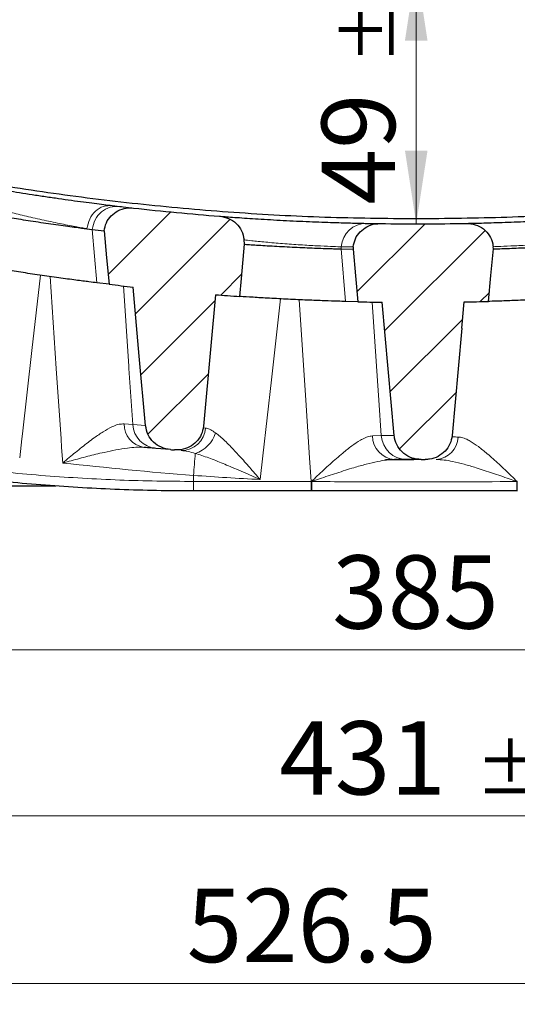
# Model space of a CAD drawing. Units: millimetres. Extents: x 0 to 420, y 0 to 297.
# Drawn here: x 276 to 300, y 90 to 137 of the extents above; entities that cross this region are included whole.
import ezdxf

# ---------------------------------------------------------------- set-up
doc = ezdxf.new("R2010")
doc.units = ezdxf.units.MM
doc.styles.add('SLDTEXTSTYLE0', font='TXT', dxfattribs={"width": 0.605})
doc.dimstyles.new('SLDDIMSTYLE0', dxfattribs={"dimtxt": 3.5, "dimasz": 3.5, "dimexe": 0, "dimexo": 0.0625, "dimgap": 0.875, "dimtad": 1, "dimlfac": 4, "dimrnd": 1e-09, "dimzin": 12, "dimdsep": 46, "dimtxsty": 'SLDTEXTSTYLE0', "dimsah": 1, "dimcen": 0.09, "dimadec": 0, "dimazin": 3, "dimtfac": 1, "dimtdec": 3, "dimtofl": 0, "dimtmove": 0, "dimatfit": 3, "dimfxl": 1, "dimfrac": 2, "dimtolj": 1, "dimtzin": 12, "dimarcsym": 0})
doc.dimstyles.new('SLDDIMSTYLE1', dxfattribs={"dimtxt": 3.5, "dimasz": 3.5, "dimexe": 0, "dimexo": 0.0625, "dimgap": 0.875, "dimtad": 1, "dimdec": 1, "dimlfac": 4, "dimrnd": 1e-09, "dimzin": 12, "dimdsep": 46, "dimtxsty": 'SLDTEXTSTYLE0', "dimsah": 1, "dimcen": 0.09, "dimadec": 0, "dimazin": 3, "dimtfac": 1, "dimtdec": 3, "dimtofl": 0, "dimtmove": 0, "dimatfit": 3, "dimfxl": 1, "dimfrac": 2, "dimtolj": 1, "dimtzin": 12, "dimarcsym": 0})
doc.dimstyles.new('SLDDIMSTYLE2', dxfattribs={"dimtxt": 3.5, "dimasz": 3.5, "dimexe": 0, "dimexo": 0.0625, "dimgap": 0.875, "dimtad": 1, "dimlfac": 4, "dimrnd": 1e-09, "dimzin": 12, "dimdsep": 46, "dimtxsty": 'SLDTEXTSTYLE0', "dimsah": 1, "dimcen": 0.09, "dimadec": 0, "dimazin": 3, "dimtol": 1, "dimtp": 1, "dimtm": 1, "dimtfac": 1, "dimtdec": 0, "dimtofl": 0, "dimtmove": 0, "dimatfit": 3, "dimfxl": 1, "dimfrac": 2, "dimtolj": 1, "dimarcsym": 0})
pattern_1 = [(45, (0, 0), (-1.5875, 1.5875), [])]

# ---------------------------------------------------------------- blocks, each defined once
blk = doc.blocks.new('_D_10')
at = {"color": 7, "linetype": 'Continuous', "lineweight": 18}
for p, q in [((241.351, 122.769), (241.351, 98.118)), ((349.101, 122.769), (349.101, 98.118)), ((241.351, 99.118), (349.101, 99.118))]:
    blk.add_line(p, q, dxfattribs=at)
for points in [[(241.351, 99.118), (244.851, 98.58), (244.851, 99.657)], [(349.101, 99.118), (345.601, 99.657), (345.601, 98.58)]]:
    blk.add_solid(points, dxfattribs=at)
at = {"color": 7, "linetype": 'Continuous', "lineweight": 18, "attachment_point": 1, "style": 'SLDTEXTSTYLE0'}
for s, insert, char_height in [('431', (288.688, 103.63), 3.5), ('±1', (298.045, 102.58), 2.45)]:
    blk.add_mtext(s, dxfattribs=dict(at, insert=insert, char_height=char_height))
blk = doc.blocks.new('_D_12')
at = {"color": 7, "linetype": 'Continuous', "lineweight": 18}
for p, q in [((247.101, 114.769), (247.101, 106.036)), ((343.351, 114.769), (343.351, 106.036)), ((247.101, 107.036), (343.351, 107.036))]:
    blk.add_line(p, q, dxfattribs=at)
for points in [[(247.101, 107.036), (250.601, 106.497), (250.601, 107.574)], [(343.351, 107.036), (339.851, 107.574), (339.851, 106.497)]]:
    blk.add_solid(points, dxfattribs=at)
at = {"color": 7, "linetype": 'Continuous', "lineweight": 18, "insert": (291.216, 111.548), "char_height": 3.5, "attachment_point": 1, "style": 'SLDTEXTSTYLE0'}
blk.add_mtext('385', dxfattribs=at)
blk = doc.blocks.new('_D_13')
at = {"color": 7, "linetype": 'Continuous', "lineweight": 18}
for p, q in [((224.476, 114.769), (224.476, 90.118)), ((356.099, 114.769), (356.099, 90.118)), ((224.476, 91.118), (356.099, 91.118))]:
    blk.add_line(p, q, dxfattribs=at)
for points in [[(224.476, 91.118), (227.976, 90.58), (227.976, 91.657)], [(356.099, 91.118), (352.599, 91.657), (352.599, 90.58)]]:
    blk.add_solid(points, dxfattribs=at)
at = {"color": 7, "linetype": 'Continuous', "lineweight": 18, "insert": (284.272, 95.63), "char_height": 3.5, "attachment_point": 1, "style": 'SLDTEXTSTYLE0'}
blk.add_mtext('526.5', dxfattribs=at)
blk = doc.blocks.new('_D_19')
at = {"color": 7, "linetype": 'Continuous', "lineweight": 18}
for p, q in [((242.326, 139.619), (296.226, 139.619)), ((295.226, 139.619), (295.226, 127.369)), ((295.326, 127.369), (296.226, 127.369))]:
    blk.add_line(p, q, dxfattribs=at)
for points in [[(295.226, 139.619), (294.688, 136.119), (295.765, 136.119)], [(295.226, 127.369), (295.765, 130.869), (294.688, 130.869)]]:
    blk.add_solid(points, dxfattribs=at)
at = {"color": 7, "linetype": 'Continuous', "lineweight": 18, "attachment_point": 1, "rotation": 90, "style": 'SLDTEXTSTYLE0'}
for s, insert, char_height in [('±1', (291.765, 134.976), 2.45), ('49', (290.714, 128.292), 3.5)]:
    blk.add_mtext(s, dxfattribs=dict(at, insert=insert, char_height=char_height))

msp = doc.modelspace()

# ---------------------------------------------------------------- hatches: boundary and pattern name
at = {"linetype": 'Continuous', "lineweight": 18}
h = msp.add_hatch(dxfattribs=at)
h.set_pattern_fill('DIN 201 Grauguss', scale=0.5, style=0, pattern_type=2)
h.set_pattern_definition(pattern_1)
edge = h.paths.add_edge_path(flags=0)
edge.add_spline(control_points=[(286.8073, 123.904), (286.8334, 124.1918), (286.8594, 124.4797), (286.8855, 124.7676), (286.9347, 125.3099), (286.9838, 125.8521), (287.0329, 126.3944)], knot_values=[0.0000708, 0.0000708, 0.0000708, 0.0000708, 0.0035395, 0.0035395, 0.0035395, 0.0100735, 0.0100735, 0.0100735, 0.0100735], weights=[1, 1, 1, 1, 1, 1, 1], degree=3, periodic=0)
edge.add_spline(control_points=[(287.0329, 126.3944), (287.0263, 126.4672), (287.0197, 126.5401), (287.0132, 126.6129)], knot_values=[0, 0, 0, 0, 0.0008774, 0.0008774, 0.0008774, 0.0008774], weights=[1, 1, 1, 1], degree=3, periodic=0)
edge.add_spline(control_points=[(287.0132, 126.6129), (286.9998, 126.7606), (286.9575, 126.9082), (286.8911, 127.0408), (286.827, 127.1691), (286.7385, 127.2875), (286.6343, 127.386), (286.5283, 127.4863), (286.4029, 127.569), (286.2693, 127.6277), (286.1357, 127.6863), (285.9902, 127.7226), (285.8448, 127.7339)], knot_values=[0, 0, 0, 0, 0.00178, 0.00178, 0.00178, 0.0034978, 0.0034978, 0.0034978, 0.0052454, 0.0052454, 0.0052454, 0.0069912, 0.0069912, 0.0069912, 0.0069912], weights=[1, 1, 1, 1, 1, 1, 1, 1, 1, 1, 1, 1, 1], degree=3, periodic=0)
edge.add_arc((295.2261, 248.1471), 120.7781, 263.586098, 265.545153, ccw=False)
edge.add_spline(control_points=[(281.734, 128.125), (281.6205, 128.1378), (281.5043, 128.1356), (281.3914, 128.1185), (281.2532, 128.0976), (281.1166, 128.0537), (280.9924, 127.9895), (280.8722, 127.9274), (280.7605, 127.8447), (280.6665, 127.7473), (280.5738, 127.6513), (280.496, 127.5385), (280.4397, 127.4175), (280.3834, 127.2965), (280.3472, 127.164), (280.3343, 127.0311)], knot_values=[0, 0, 0, 0, 0.0013705, 0.0013705, 0.0013705, 0.0030556, 0.0030556, 0.0030556, 0.004687, 0.004687, 0.004687, 0.0062954, 0.0062954, 0.0062954, 0.0079053, 0.0079053, 0.0079053, 0.0079053], weights=[1, 1, 1, 1, 1, 1, 1, 1, 1, 1, 1, 1, 1, 1, 1, 1], degree=3, periodic=0)
edge.add_spline(control_points=[(280.3343, 127.0311), (280.373, 126.6038), (280.4117, 126.1765), (280.4503, 125.7492), (280.4885, 125.3279), (280.5266, 124.9065), (280.5647, 124.4852)], knot_values=[0, 0, 0, 0, 0.0051486, 0.0051486, 0.0051486, 0.0102256, 0.0102256, 0.0102256, 0.0102256], weights=[1, 1, 1, 1, 1, 1, 1], degree=3, periodic=0)
edge.add_arc((295.2261, 248.1471), 124.5281, 263.238584, 263.769234)
edge.add_spline(control_points=[(281.7107, 124.3547), (281.8104, 123.2526), (281.9102, 122.1506), (282.0099, 121.0486), (282.1099, 119.9448), (282.2098, 118.8411), (282.3097, 117.7374)], knot_values=[0.0001978, 0.0001978, 0.0001978, 0.0001978, 0.0134762, 0.0134762, 0.0134762, 0.0267753, 0.0267753, 0.0267753, 0.0267753], weights=[1, 1, 1, 1, 1, 1, 1], degree=3, periodic=0)
edge.add_spline(control_points=[(282.3097, 117.7374), (282.3232, 117.5878), (282.3658, 117.4384), (282.4326, 117.3039), (282.4977, 117.1728), (282.5875, 117.0517), (282.6935, 116.9509), (282.8014, 116.8483), (282.9291, 116.7635), (283.0652, 116.7032), (283.2013, 116.643), (283.3496, 116.6054), (283.4979, 116.5934)], knot_values=[0, 0, 0, 0, 0.0018023, 0.0018023, 0.0018023, 0.0035554, 0.0035554, 0.0035554, 0.0053388, 0.0053388, 0.0053388, 0.0071204, 0.0071204, 0.0071204, 0.0071204], weights=[1, 1, 1, 1, 1, 1, 1, 1, 1, 1, 1, 1, 1], degree=3, periodic=0)
edge.add_arc((295.2261, 261.3388), 145.2197, 265.367637, 265.441733)
edge.add_spline(control_points=[(283.6851, 116.5784), (283.7895, 116.5701), (283.8957, 116.5741), (283.9992, 116.5904), (284.1404, 116.6126), (284.2799, 116.6584), (284.4065, 116.7248), (284.5291, 116.7891), (284.6428, 116.8744), (284.7384, 116.9746), (284.8325, 117.0733), (284.9114, 117.1891), (284.9681, 117.3131), (285.025, 117.4371), (285.0612, 117.5727), (285.0735, 117.7086)], knot_values=[0, 0, 0, 0, 0.0012573, 0.0012573, 0.0012573, 0.0029841, 0.0029841, 0.0029841, 0.0046557, 0.0046557, 0.0046557, 0.0063022, 0.0063022, 0.0063022, 0.0079503, 0.0079503, 0.0079503, 0.0079503], weights=[1, 1, 1, 1, 1, 1, 1, 1, 1, 1, 1, 1, 1, 1, 1, 1], degree=3, periodic=0)
edge.add_spline(control_points=[(285.0735, 117.7086), (285.1895, 118.9891), (285.3056, 120.2697), (285.4216, 121.5503), (285.4953, 122.363), (285.5689, 123.1757), (285.6425, 123.9884)], knot_values=[0.0002865, 0.0002865, 0.0002865, 0.0002865, 0.0157162, 0.0157162, 0.0157162, 0.0255086, 0.0255086, 0.0255086, 0.0255086], weights=[1, 1, 1, 1, 1, 1, 1], degree=3, periodic=0)
edge.add_arc((295.2261, 248.1471), 124.5281, 265.586215, 266.123516)
h = msp.add_hatch(dxfattribs=at)
h.set_pattern_fill('DIN 201 Grauguss', scale=0.5, style=0, pattern_type=2)
h.set_pattern_definition(pattern_1)
edge = h.paths.add_edge_path(flags=0)
edge.add_spline(control_points=[(298.6808, 123.667), (298.7183, 124.0806), (298.7558, 124.4943), (298.7932, 124.9079), (298.8315, 125.3302), (298.8697, 125.7524), (298.9079, 126.1746)], knot_values=[0.0001034, 0.0001034, 0.0001034, 0.0001034, 0.0050875, 0.0050875, 0.0050875, 0.0101749, 0.0101749, 0.0101749, 0.0101749], weights=[1, 1, 1, 1, 1, 1, 1], degree=3, periodic=0)
edge.add_spline(control_points=[(298.9079, 126.1746), (298.9049, 126.2085), (298.9018, 126.2424), (298.8987, 126.2763)], knot_values=[0, 0, 0, 0, 0.0004085, 0.0004085, 0.0004085, 0.0004085], weights=[1, 1, 1, 1], degree=3, periodic=0)
edge.add_spline(control_points=[(298.8987, 126.2763), (298.8943, 126.3246), (298.887, 126.3727), (298.8767, 126.42), (298.8474, 126.5555), (298.7933, 126.6875), (298.7195, 126.8048), (298.6432, 126.9262), (298.5437, 127.0354), (298.4304, 127.1233), (298.3151, 127.2127), (298.1823, 127.2828), (298.0437, 127.3282), (297.9051, 127.3735), (297.7568, 127.3955), (297.6111, 127.3926)], knot_values=[0, 0, 0, 0, 0.0005815, 0.0005815, 0.0005815, 0.0022667, 0.0022667, 0.0022667, 0.0040113, 0.0040113, 0.0040113, 0.0057861, 0.0057861, 0.0057861, 0.007559, 0.007559, 0.007559, 0.007559], weights=[1, 1, 1, 1, 1, 1, 1, 1, 1, 1, 1, 1, 1, 1, 1, 1], degree=3, periodic=0)
edge.add_arc((295.2261, 248.1471), 120.7781, 269.181174, 271.131482, ccw=False)
edge.add_spline(control_points=[(293.5001, 127.3814), (293.4257, 127.3825), (293.351, 127.3772), (293.2775, 127.3656), (293.1382, 127.3437), (293.0006, 127.2984), (292.8757, 127.2328), (292.7549, 127.1693), (292.6429, 127.0852), (292.5488, 126.9864), (292.4563, 126.8893), (292.3787, 126.7754), (292.3228, 126.6535), (292.2669, 126.5315), (292.2312, 126.3982), (292.2191, 126.2645)], knot_values=[0, 0, 0, 0, 0.0008926, 0.0008926, 0.0008926, 0.0026017, 0.0026017, 0.0026017, 0.0042548, 0.0042548, 0.0042548, 0.0058794, 0.0058794, 0.0058794, 0.0075059, 0.0075059, 0.0075059, 0.0075059], weights=[1, 1, 1, 1, 1, 1, 1, 1, 1, 1, 1, 1, 1, 1, 1, 1], degree=3, periodic=0)
edge.add_spline(control_points=[(292.2191, 126.2645), (292.2158, 126.2285), (292.2126, 126.1924), (292.2093, 126.1564)], knot_values=[0.0001459, 0.0001459, 0.0001459, 0.0001459, 0.0005804, 0.0005804, 0.0005804, 0.0005804], weights=[1, 1, 1, 1], degree=3, periodic=0)
edge.add_spline(control_points=[(292.2093, 126.1564), (292.2474, 125.736), (292.2855, 125.3156), (292.3235, 124.8952), (292.3611, 124.4802), (292.3987, 124.0653), (292.4363, 123.6503)], knot_values=[0, 0, 0, 0, 0.0050654, 0.0050654, 0.0050654, 0.0100652, 0.0100652, 0.0100652, 0.0100652], weights=[1, 1, 1, 1, 1, 1, 1], degree=3, periodic=0)
edge.add_arc((295.2261, 248.1471), 124.5281, 268.716285, 269.251764)
edge.add_spline(control_points=[(293.5999, 123.6297), (293.6961, 122.5678), (293.7922, 121.506), (293.8884, 120.4441), (293.9845, 119.3828), (294.0807, 118.3215), (294.1768, 117.2602)], knot_values=[0.000166, 0.000166, 0.000166, 0.000166, 0.0129604, 0.0129604, 0.0129604, 0.0257482, 0.0257482, 0.0257482, 0.0257482], weights=[1, 1, 1, 1, 1, 1, 1], degree=3, periodic=0)
edge.add_spline(control_points=[(294.1768, 117.2602), (294.1806, 117.2181), (294.1866, 117.1762), (294.1948, 117.1347), (294.2222, 116.996), (294.2751, 116.8603), (294.3482, 116.7393), (294.4238, 116.614), (294.5233, 116.5008), (294.6373, 116.4091), (294.7532, 116.3157), (294.8873, 116.2418), (295.0279, 116.193), (295.1684, 116.1442), (295.3193, 116.119), (295.468, 116.1193)], knot_values=[0, 0, 0, 0, 0.000507, 0.000507, 0.000507, 0.0022276, 0.0022276, 0.0022276, 0.0040084, 0.0040084, 0.0040084, 0.0058198, 0.0058198, 0.0058198, 0.0076293, 0.0076293, 0.0076293, 0.0076293], weights=[1, 1, 1, 1, 1, 1, 1, 1, 1, 1, 1, 1, 1, 1, 1, 1], degree=3, periodic=0)
edge.add_arc((295.2261, 261.3388), 145.2197, 270.095439, 270.169058)
edge.add_spline(control_points=[(295.6546, 116.1197), (295.7227, 116.1199), (295.7911, 116.1253), (295.8584, 116.1359), (296.0008, 116.1583), (296.1414, 116.2046), (296.269, 116.2717), (296.3925, 116.3365), (296.507, 116.4225), (296.6032, 116.5236), (296.6977, 116.6228), (296.7769, 116.7391), (296.834, 116.8636), (296.8912, 116.9882), (296.9276, 117.1245), (296.94, 117.261)], knot_values=[0, 0, 0, 0, 0.0008179, 0.0008179, 0.0008179, 0.0025661, 0.0025661, 0.0025661, 0.004257, 0.004257, 0.004257, 0.0059179, 0.0059179, 0.0059179, 0.0075807, 0.0075807, 0.0075807, 0.0075807], weights=[1, 1, 1, 1, 1, 1, 1, 1, 1, 1, 1, 1, 1, 1, 1, 1], degree=3, periodic=0)
edge.add_spline(control_points=[(296.94, 117.261), (297.0364, 118.3254), (297.1328, 119.3899), (297.2292, 120.4543), (297.2875, 121.0975), (297.3457, 121.7407), (297.404, 122.3839)], knot_values=[0.0002794, 0.0002794, 0.0002794, 0.0002794, 0.0131048, 0.0131048, 0.0131048, 0.0208548, 0.0208548, 0.0208548, 0.0208548], weights=[1, 1, 1, 1, 1, 1, 1], degree=3, periodic=0)
edge.add_spline(control_points=[(297.404, 122.3839), (297.4419, 122.8027), (297.4804, 123.2215), (297.5196, 123.6402)], knot_values=[0, 0, 0, 0, 0.0050464, 0.0050464, 0.0050464, 0.0050464], weights=[1, 1, 1, 1], degree=3, periodic=0)
edge.add_arc((295.2261, 248.1471), 124.5281, 271.055297, 271.58975)

# ---------------------------------------------------------------- linework, layer by layer
at = {"color": 7, "linetype": 'Continuous', "lineweight": 25}
for p, q in [((280.7124, 128.2443), (281.0859, 128.1997)), ((292.8522, 127.3924), (293.5001, 127.3814)), ((279.5132, 127.1349), (279.7659, 127.1024)), ((279.7659, 127.1024), (280.3343, 127.0311)), ((287.0329, 126.3944), (287.0132, 126.6129)), ((291.6409, 126.1717), (292.2093, 126.1564)), ((292.2191, 126.2645), (292.2093, 126.1564)), ((298.9079, 126.1746), (298.8987, 126.2763)), ((280.5647, 124.4852), (279.9813, 124.5557)), ((292.4363, 123.6503), (291.8528, 123.6648)), ((297.404, 122.3839), (297.5196, 123.6402)), ((283.4979, 116.5934), (282.795, 116.6521)), ((294.5084, 116.1208), (294.4584, 116.1211)), ((294.5833, 116.1205), (294.5937, 116.1204)), ((295.468, 116.1193), (294.7556, 116.1198)), ((290.2151, 114.6191), (284.6011, 114.6191)), ((290.2299, 114.6191), (290.2151, 114.6191)), ((300.0365, 114.6191), (300.0223, 114.6191)), ((300.0593, 114.6191), (300.0365, 114.6191))]:
    msp.add_line(p, q, dxfattribs=at)
at = {"color": 8, "linetype": 'Continuous', "lineweight": 18}
for p, q in [((295.2261, 127.3691), (295.2261, 127.6191)), ((279.9813, 124.5557), (279.7659, 127.1024)), ((291.6409, 126.1717), (291.6496, 126.2744)), ((291.8528, 123.6648), (291.6409, 126.1717)), ((292.2191, 126.2645), (291.6496, 126.2744)), ((281.281, 117.8188), (281.6985, 117.7886)), ((281.6985, 117.7886), (282.3097, 117.7374)), ((285.0549, 117.6387), (285.1722, 117.6234)), ((293.1361, 117.2444), (293.5567, 117.2609)), ((293.5567, 117.2609), (294.1768, 117.2602)), ((284.6011, 115.0755), (284.6011, 115.3639)), ((284.6011, 114.6191), (284.6011, 115.0755)), ((284.6011, 115.0755), (290.2151, 115.0755)), ((290.2151, 115.0755), (290.2282, 115.0754)), ((290.2151, 114.6191), (290.2151, 115.0755)), ((300.0225, 115.0701), (300.0393, 115.0752)), ((300.0393, 115.0752), (300.0593, 115.0755))]:
    msp.add_line(p, q, dxfattribs=at)
at = {"color": 7, "linetype": 'Continuous', "lineweight": 25, "flags": 128}
for points in [[(280.3343, 127.0311), (280.4503, 125.7492), (280.5647, 124.4852)], [(286.8073, 123.904), (286.8855, 124.7676), (287.0329, 126.3944)], [(292.2093, 126.1564), (292.3235, 124.8952), (292.4363, 123.6503)], [(298.6808, 123.667), (298.7932, 124.9079), (298.9079, 126.1746)], [(282.3097, 117.7374), (282.0099, 121.0486), (281.7107, 124.3547)], [(285.6425, 123.9884), (285.4216, 121.5503), (285.0735, 117.7086)], [(294.1768, 117.2602), (293.8884, 120.4441), (293.5999, 123.6297)], [(297.404, 122.3839), (297.2292, 120.4543), (296.94, 117.261)]]:
    msp.add_lwpolyline(points, dxfattribs=at)
at = {"color": 8, "linetype": 'Continuous', "lineweight": 18, "flags": 128}
for points in [[(277.2978, 124.9164), (276.8866, 121.3173), (276.4321, 117.3403), (276.4052, 117.1045), (276.3026, 116.2069)], [(278.3534, 115.9539), (278.3041, 116.6889), (278.2757, 117.1117), (278.0503, 120.4673), (277.7559, 124.8506)], [(281.2526, 124.4055), (281.5108, 120.5747), (281.518, 120.4673), (281.6985, 117.7886)], [(288.7557, 123.7873), (288.3141, 119.9202), (287.901, 116.3039), (287.7713, 115.1678)], [(290.2151, 115.0755), (290.139, 116.2082), (289.955, 118.9479), (289.6329, 123.7447)], [(293.1286, 123.6367), (293.3807, 119.8823), (293.4434, 118.9479), (293.5567, 117.2609)]]:
    msp.add_lwpolyline(points, dxfattribs=at)
at = {"color": 7, "linetype": 'Continuous', "lineweight": 25}
for centre, radius, start, end in [((295.2261, 248.1471), 120.7781, 263.586098, 265.545153), ((295.2261, 248.1471), 120.7781, 269.181174, 271.131482), ((295.2261, 248.1471), 124.5281, 263.238584, 263.769234), ((295.2261, 248.1471), 124.5281, 265.586215, 266.123516), ((295.2261, 248.1471), 124.5281, 268.716285, 269.251764), ((295.2261, 248.1471), 124.5281, 271.055297, 271.58975), ((295.2261, 261.3388), 145.2197, 265.367637, 265.441733), ((295.2261, 261.3388), 145.2197, 269.422778, 269.954896), ((295.2261, 261.3388), 145.2197, 270.095439, 270.169058)]:
    msp.add_arc(centre, radius, start, end, dxfattribs=at)
at = {"color": 8, "linetype": 'Continuous', "lineweight": 18}
for centre, radius, start, end in [((292.8479, 126.1912), 1.2012, 89.79642, 176.02664), ((282.4074, 117.814), 1.1264, 179.75569, 260.83596), ((282.9163, 117.8663), 1.2203, 183.65364, 264.29482), ((284.0125, 117.717), 1.1635, 269.42438, 355.38513), ((284.2203, 117.8341), 1.4957, 287.98875, 342.77862), ((294.2792, 117.262), 1.1433, 180.88211, 265.18597), ((294.7786, 117.3443), 1.2247, 183.90609, 268.92362), ((296.095, 117.2535), 1.1348, 274.53764, 357.061), ((374.3559, 108.9386), 89.9845, 175.236336, 175.905361), ((295.2261, 261.4477), 146.4697, 265.840076, 267.082581), ((320.8837, 114.9678), 30.6557, 179.79888, 180.65173), ((731.6157, 114.9656), 441.3761, 179.986203, 180.044986), ((-3.0301, 114.9645), 303.0526, 359.934694, 0.019965), ((279.8401, 114.9676), 20.1995, 359.01119, 0.30501)]:
    msp.add_arc(centre, radius, start, end, dxfattribs=at)
at = {"color": 7, "linetype": 'Continuous', "lineweight": 25}
for points, knots in [([(249.627, 136.3312), (250.2289, 136.0862), (252.4269, 135.1917), (256.3044, 133.8547), (260.9518, 132.415), (265.3586, 131.2439), (269.5059, 130.2898), (273.6919, 129.4776), (277.9288, 128.806), (282.2089, 128.2781), (286.5308, 127.9006), (290.8722, 127.6632), (293.7742, 127.6338), (295.2261, 127.6191)], [0, 0, 0, 0, 0.0417425, 0.1524283, 0.2633069, 0.3542352, 0.4452703, 0.5366284, 0.6280947, 0.7207864, 0.8135911, 0.9067382, 1, 1, 1, 1]), ([(295.2261, 127.6191), (296.6691, 127.6336), (299.5569, 127.6627), (303.8895, 127.8984), (308.2204, 128.2755), (312.5063, 128.8036), (316.7388, 129.4741), (320.9168, 130.2835), (325.0724, 131.2385), (329.4782, 132.4084), (334.1103, 133.8446), (337.7907, 135.105), (339.808, 135.9223), (340.2364, 136.0959)], [0, 0, 0, 0, 0.0939673, 0.1880493, 0.2824783, 0.3770236, 0.4692033, 0.5614912, 0.6541066, 0.7468318, 0.8582682, 0.969896, 1, 1, 1, 1]), ([(274.0769, 129.2352), (274.0882, 129.2332), (274.1612, 129.2201), (274.389, 129.1799), (274.7546, 129.1164), (275.2075, 129.0393), (275.7241, 128.9535), (276.2952, 128.8615), (276.9042, 128.7663), (277.5333, 128.6715), (278.1644, 128.5797), (278.7767, 128.494), (279.3532, 128.4162), (279.8727, 128.3486), (280.3455, 128.289), (280.5865, 128.2596), (280.7124, 128.2443)], [0, 0, 0, 0, 0.0134813, 0.0873637, 0.1612485, 0.2357735, 0.3102998, 0.385744, 0.4611879, 0.5372375, 0.6132846, 0.6894189, 0.7655519, 0.8413473, 0.9171427, 1, 1, 1, 1]), ([(280.3343, 127.0311), (280.3605, 127.1633), (280.4128, 127.4276), (280.6534, 127.7646), (280.9853, 128.0104), (281.3641, 128.1381), (281.6192, 128.1291), (281.734, 128.125)], [0, 0, 0, 0, 0.2034164, 0.4067302, 0.6129878, 0.8259672, 1, 1, 1, 1]), ([(281.0859, 128.1997), (281.1383, 128.1935), (281.3543, 128.1681), (281.5703, 128.1436), (281.734, 128.125)], [0, 0, 0, 0, 0.2424424, 1, 1, 1, 1]), ([(275.1579, 127.7806), (275.1685, 127.7788), (275.2454, 127.7659), (275.4706, 127.7287), (275.8249, 127.671), (276.2445, 127.6041), (276.7038, 127.5327), (277.1873, 127.4594), (277.6777, 127.3871), (278.1556, 127.3186), (278.6043, 127.2562), (279.0046, 127.2019), (279.3087, 127.1616), (279.4549, 127.1425), (279.5132, 127.1349)], [0, 0, 0, 0, 0.0147918, 0.1070639, 0.1994817, 0.2920451, 0.3841822, 0.4768287, 0.5689412, 0.6614958, 0.7538218, 0.8461209, 0.9386918, 1, 1, 1, 1]), ([(285.8432, 127.7341), (285.8584, 127.7329), (285.9368, 127.7268), (286.1757, 127.7085), (286.5517, 127.6807), (287.015, 127.6482), (287.5396, 127.6135), (288.1162, 127.5781), (288.7257, 127.5436), (289.3519, 127.5115), (289.9762, 127.4827), (290.58, 127.458), (291.1474, 127.4375), (291.66, 127.4214), (292.1066, 127.4091), (292.4694, 127.4004), (292.7153, 127.3951), (292.8138, 127.3932), (292.8522, 127.3924)], [0, 0, 0, 0, 0.0160956, 0.0832113, 0.1503238, 0.2174579, 0.2845896, 0.3517675, 0.4189448, 0.4861115, 0.5532783, 0.6204431, 0.6876099, 0.7548676, 0.8221282, 0.8895166, 0.9569075, 1, 1, 1, 1]), ([(285.8448, 127.7339), (285.99, 127.7084), (286.2803, 127.6572), (286.6478, 127.4044), (286.9247, 127.0497), (286.9833, 126.7601), (287.0132, 126.6129)], [0, 0, 0, 0, 0.2499415, 0.5000249, 0.745796, 1, 1, 1, 1]), ([(292.2191, 126.2645), (292.2447, 126.3976), (292.2958, 126.6635), (292.5359, 127.0038), (292.8686, 127.2542), (293.21, 127.3707), (293.4256, 127.3787), (293.5001, 127.3814)], [0, 0, 0, 0, 0.21636796, 0.43259586, 0.65264386, 0.88006034, 1, 1, 1, 1]), ([(297.6094, 127.3926), (297.6255, 127.3929), (297.7052, 127.3944), (297.9467, 127.3995), (298.3251, 127.4086), (298.7903, 127.4213), (299.316, 127.4379), (299.8929, 127.4588), (300.5017, 127.4838), (301.1265, 127.5128), (301.7494, 127.5448), (302.352, 127.579), (302.9188, 127.6139), (303.4311, 127.6478), (303.8775, 127.6791), (304.2399, 127.7057), (304.4835, 127.7243), (304.581, 127.7319), (304.6184, 127.7348)], [0, 0, 0, 0, 0.0170111, 0.084274, 0.1515326, 0.2186293, 0.2857231, 0.3527107, 0.4196984, 0.4866904, 0.5536834, 0.6208369, 0.6879928, 0.7554065, 0.8228228, 0.8903766, 0.9579321, 1, 1, 1, 1]), ([(297.6111, 127.3926), (297.7578, 127.3813), (298.0513, 127.3586), (298.4442, 127.1432), (298.7371, 126.8229), (298.8686, 126.51), (298.8925, 126.3244), (298.8987, 126.2763)], [0, 0, 0, 0, 0.2343735, 0.4688793, 0.6993659, 0.9220994, 1, 1, 1, 1]), ([(287.0329, 126.3944), (287.0422, 126.3938), (287.1173, 126.3887), (287.3398, 126.374), (287.6929, 126.3516), (288.1131, 126.3263), (288.5739, 126.3002), (289.0598, 126.2746), (289.5526, 126.2507), (290.0325, 126.2293), (290.4819, 126.2111), (290.8835, 126.1962), (291.2195, 126.1847), (291.4862, 126.1763), (291.5892, 126.1733), (291.6409, 126.1717)], [0, 0, 0, 0, 0.01164013, 0.09380036, 0.17622768, 0.25865395, 0.3408119, 0.42337535, 0.50545959, 0.58798551, 0.67024338, 0.75255595, 0.83505884, 0.91715674, 1, 1, 1, 1]), ([(298.9079, 126.1746), (298.9173, 126.1749), (298.9923, 126.1771), (299.2151, 126.1841), (299.5685, 126.1961), (299.9892, 126.2118), (300.4504, 126.2306), (300.9365, 126.2524), (301.4293, 126.2765), (301.9089, 126.3019), (302.3578, 126.3274), (302.7591, 126.3516), (303.0947, 126.3729), (303.3612, 126.3905), (303.4642, 126.3975), (303.5159, 126.401)], [0, 0, 0, 0, 0.01167081, 0.09381981, 0.17625132, 0.25866711, 0.34083026, 0.4233914, 0.50547713, 0.58800372, 0.67025897, 0.75257251, 0.83507025, 0.9171649, 1, 1, 1, 1]), ([(279.9813, 124.5557), (279.8735, 124.569), (279.658, 124.5957), (278.999, 124.6801), (278.1762, 124.7907), (277.2522, 124.9218), (276.487, 125.0365), (275.9342, 125.1223), (275.5551, 125.1824), (275.2409, 125.2331), (275.0108, 125.2708), (274.9471, 125.2814), (274.9316, 125.284)], [0, 0, 0, 0, 0.1378227, 0.275617, 0.4142606, 0.5539514, 0.6946047, 0.7654288, 0.8362497, 0.9067173, 0.9771806, 1, 1, 1, 1]), ([(291.8528, 123.6648), (291.7446, 123.6677), (291.5283, 123.6736), (290.8652, 123.6947), (290.0382, 123.7261), (289.1161, 123.7679), (288.2009, 123.8164), (287.4257, 123.8629), (286.9408, 123.8948), (286.8251, 123.9028), (286.8073, 123.904)], [0, 0, 0, 0, 0.1390979, 0.2781919, 0.4173616, 0.5565047, 0.6957024, 0.8351606, 0.974608, 1, 1, 1, 1]), ([(303.7264, 123.9095), (303.6182, 123.9021), (303.402, 123.8874), (302.7393, 123.8451), (301.9123, 123.7976), (300.9892, 123.7513), (300.0731, 123.7125), (299.2982, 123.685), (298.8141, 123.6706), (298.6986, 123.6675), (298.6809, 123.6671)], [0, 0, 0, 0, 0.1390831, 0.2781544, 0.4175081, 0.5569262, 0.6962306, 0.8355187, 0.9746834, 1, 1, 1, 1]), ([(284.6011, 114.6191), (284.013, 114.6225), (282.2442, 114.6327), (279.2962, 114.7499), (275.7569, 115.0198), (272.2236, 115.4282), (268.7086, 115.972), (265.2239, 116.6486), (261.7684, 117.4605), (258.3368, 118.3973), (256.0783, 119.1339), (254.9491, 119.5022)], [0, 0, 0, 0, 0.0584538, 0.1757992, 0.2931445, 0.4111857, 0.5292269, 0.6465723, 0.7639176, 0.8819588, 1, 1, 1, 1]), ([(283.4979, 116.5934), (283.3499, 116.62), (283.0538, 116.6731), (282.6797, 116.9322), (282.3991, 117.294), (282.3398, 117.5883), (282.3097, 117.7374)], [0, 0, 0, 0, 0.2504125, 0.50096625, 0.74722698, 1, 1, 1, 1]), ([(285.0735, 117.7086), (285.0476, 117.5733), (284.9957, 117.3029), (284.7517, 116.957), (284.4139, 116.7034), (284.039, 116.5747), (283.7903, 116.5773), (283.6851, 116.5784)], [0, 0, 0, 0, 0.2070262, 0.4139392, 0.6240373, 0.8410127, 1, 1, 1, 1]), ([(295.468, 116.1193), (295.3186, 116.1335), (295.0196, 116.1621), (294.6228, 116.3891), (294.3298, 116.7212), (294.2045, 117.0359), (294.182, 117.2183), (294.1768, 117.2602)], [0, 0, 0, 0, 0.237033, 0.4741989, 0.7073289, 0.9326621, 1, 1, 1, 1]), ([(296.94, 117.261), (296.9139, 117.1251), (296.8616, 116.8534), (296.6163, 116.5057), (296.2764, 116.2497), (295.9351, 116.1335), (295.7227, 116.123), (295.6546, 116.1197)], [0, 0, 0, 0, 0.2190301, 0.437913, 0.6607813, 0.891104, 1, 1, 1, 1]), ([(282.795, 116.6521), (282.7255, 116.6581), (282.5848, 116.6702), (282.3478, 116.6913), (282.228, 116.7019)], [0, 0, 0, 0, 0.4944431, 1, 1, 1, 1]), ([(294.7556, 116.1198), (294.6854, 116.1201), (294.5434, 116.1205), (294.3042, 116.122), (294.1833, 116.1228)], [0, 0, 0, 0, 0.4944894, 1, 1, 1, 1]), ([(294.4806, 116.121), (294.4809, 116.121), (294.4816, 116.121), (294.3828, 116.1215), (294.3277, 116.1218)], [0, 0, 0, 0, 0.44289718, 1, 1, 1, 1]), ([(294.5941, 116.1204), (294.5942, 116.1204), (294.5944, 116.1204), (294.5938, 116.1204), (294.5897, 116.1205), (294.5844, 116.1205), (294.5812, 116.1206), (294.58, 116.1206)], [0, 0, 0, 0, 0.186435, 0.6799011, 0.879461, 0.9539708, 1, 1, 1, 1]), ([(248.3327, 114.8691), (249.0551, 114.8691), (257.2313, 114.8691), (267.128, 114.8691), (276.3026, 114.8691), (278.0227, 114.8691)], [0, 0, 0, 0, 0.0729943, 0.826203, 1, 1, 1, 1]), ([(290.2398, 114.6191), (290.2394, 114.6191), (290.2362, 114.6191), (290.2329, 114.6191), (290.2299, 114.6191)], [0, 0, 0, 0, 0.1024932, 1, 1, 1, 1]), ([(300.0223, 114.6191), (297.9281, 114.6191), (294.6673, 114.6191), (291.4064, 114.6191), (290.2398, 114.6191)], [0, 0, 0, 0, 0.6422208, 1, 1, 1, 1])]:
    msp.add_open_spline(points, degree=3, knots=knots, dxfattribs=at)
at = {"color": 8, "linetype": 'Continuous', "lineweight": 18}
for points, knots in [([(279.5132, 127.1349), (279.428, 127.1505), (279.1866, 127.1946), (278.6085, 127.3049), (277.7971, 127.471), (276.9291, 127.6621), (276.1216, 127.8522), (275.4787, 128.012), (275.2341, 128.0753), (275.1288, 128.1026)], [0, 0, 0, 0, 0.0860488, 0.2439242, 0.4038284, 0.5645138, 0.724141, 0.8812841, 1, 1, 1, 1]), ([(291.6496, 126.2744), (291.6496, 126.2744), (291.6263, 126.2751), (291.5111, 126.2785), (291.1703, 126.2896), (290.5102, 126.3179), (289.7045, 126.3635), (288.842, 126.426), (288.0301, 126.4975), (287.3725, 126.5645), (287.1201, 126.593), (287.008, 126.6057)], [0, 0, 0, 0, 0.0000025, 0.0448445, 0.1848195, 0.3250078, 0.4654969, 0.6063117, 0.7472149, 0.8877826, 1, 1, 1, 1]), ([(303.5344, 126.6203), (303.5344, 126.6203), (303.5115, 126.6176), (303.3963, 126.6045), (303.0549, 126.5661), (302.3922, 126.4986), (301.5859, 126.4273), (300.7249, 126.3647), (299.9148, 126.3185), (299.2598, 126.2903), (299.0091, 126.2824), (298.8983, 126.2789)], [0, 0, 0, 0, 0.0000025, 0.044051, 0.1852534, 0.3266033, 0.4677014, 0.6084474, 0.7489123, 0.8891389, 1, 1, 1, 1]), ([(255.0948, 119.9323), (256.2118, 119.568), (258.446, 118.8395), (261.8538, 117.9085), (265.2989, 117.0982), (268.7733, 116.4235), (272.264, 115.8833), (275.7728, 115.4767), (279.3015, 115.2065), (282.2489, 115.0891), (284.0159, 115.0789), (284.6011, 115.0755)], [0, 0, 0, 0, 0.11734655, 0.23469309, 0.35273469, 0.47077628, 0.5881213, 0.70546632, 0.82350649, 0.94154665, 1, 1, 1, 1]), ([(278.3534, 115.9539), (278.355, 115.9552), (278.4595, 116.0428), (278.7657, 116.2985), (279.2685, 116.7113), (279.8114, 117.1284), (280.2898, 117.4571), (280.6016, 117.6338), (280.8544, 117.7455), (281.0576, 117.8159), (281.2066, 117.8178), (281.281, 117.8188)], [0, 0, 0, 0, 0.0014804, 0.0988699, 0.2898075, 0.4805534, 0.6247125, 0.7685679, 0.8052321, 0.9027109, 1, 1, 1, 1]), ([(285.1722, 117.6234), (285.2362, 117.608), (285.3667, 117.5764), (285.5326, 117.4747), (285.6291, 117.4055), (285.649, 117.3912)], [0, 0, 0, 0, 0.43248693, 0.88290051, 1, 1, 1, 1]), ([(285.649, 117.3912), (285.7202, 117.3358), (285.9382, 117.1665), (286.3221, 116.7951), (286.7953, 116.2885), (287.2785, 115.7419), (287.6056, 115.3612), (287.77, 115.1693), (287.7713, 115.1678)], [0, 0, 0, 0, 0.1072907, 0.3281627, 0.5496138, 0.7739018, 0.9982744, 1, 1, 1, 1]), ([(290.2282, 115.0754), (290.3203, 115.1625), (290.6177, 115.4439), (291.1174, 115.9094), (291.6673, 116.3927), (292.1493, 116.7766), (292.4608, 116.987), (292.7125, 117.1253), (292.9127, 117.2167), (293.0617, 117.2352), (293.1361, 117.2444)], [0, 0, 0, 0, 0.0890767, 0.2874436, 0.4856044, 0.6303144, 0.7747024, 0.8106365, 0.9054267, 1, 1, 1, 1]), ([(296.9239, 117.2007), (296.9456, 117.1996), (297.0175, 117.1959), (297.1417, 117.1955), (297.2283, 117.1953)], [0, 0, 0, 0, 0.3021101, 1, 1, 1, 1]), ([(297.2283, 117.1953), (297.3009, 117.1876), (297.4487, 117.1718), (297.6466, 117.0828), (297.8922, 116.9481), (298.1939, 116.7427), (298.6547, 116.371), (299.1805, 115.899), (299.6589, 115.4439), (299.9476, 115.164), (300.0393, 115.0752)], [0, 0, 0, 0, 0.0948017, 0.1931896, 0.229552, 0.3721095, 0.5190823, 0.7112453, 0.9082933, 1, 1, 1, 1]), ([(282.228, 116.7019), (282.1038, 116.7069), (281.855, 116.7169), (281.2289, 116.651), (280.4556, 116.4989), (279.5512, 116.277), (278.8922, 116.1013), (278.4923, 115.992), (278.3557, 115.9546), (278.3534, 115.9539)], [0, 0, 0, 0, 0.1099911, 0.2201841, 0.5094884, 0.7042319, 0.8990483, 0.9983157, 1, 1, 1, 1]), ([(284.6822, 116.4115), (284.5648, 116.4447), (284.3279, 116.5117), (284.1105, 116.5395), (284.0008, 116.5536)], [0, 0, 0, 0, 0.4954996, 1, 1, 1, 1]), ([(287.7713, 115.1678), (287.7692, 115.1688), (287.2941, 115.3801), (286.5854, 115.693), (285.6637, 116.0712), (285.1063, 116.2801), (284.7857, 116.3794), (284.6822, 116.4115)], [0, 0, 0, 0, 0.0019803, 0.452392, 0.6736583, 0.8946831, 1, 1, 1, 1]), ([(294.1833, 116.1228), (294.0579, 116.1176), (293.8069, 116.1071), (293.352, 116.0235), (292.8339, 115.9006), (292.1774, 115.7124), (291.4336, 115.4774), (290.7601, 115.2504), (290.3615, 115.1137), (290.2396, 115.0719)], [0, 0, 0, 0, 0.1074898, 0.215205, 0.3607472, 0.5064224, 0.7086255, 0.9109078, 1, 1, 1, 1]), ([(300.0225, 115.0701), (299.9011, 115.1132), (299.5147, 115.2505), (298.8653, 115.4769), (298.1497, 115.7105), (297.5143, 115.8984), (297.0066, 116.0221), (296.5588, 116.1063), (296.3094, 116.1169), (296.1848, 116.1222)], [0, 0, 0, 0, 0.091154, 0.2900555, 0.4888811, 0.6349021, 0.7807941, 0.8905034, 1, 1, 1, 1]), ([(284.6011, 115.3639), (284.6011, 115.3639), (282.5148, 115.5158), (280.4341, 115.7349), (278.3534, 115.9539)], [0, 0, 0, 0, 0.0000024, 1, 1, 1, 1]), ([(290.2282, 115.0754), (290.2316, 115.0743), (290.2354, 115.0732), (290.2392, 115.072), (290.2396, 115.0719)], [0, 0, 0, 0, 0.8974967, 1, 1, 1, 1]), ([(290.2396, 115.0719), (291.4063, 115.0625), (294.6672, 115.0364), (297.9282, 115.0569), (300.0225, 115.0701)], [0, 0, 0, 0, 0.3577572, 1, 1, 1, 1])]:
    msp.add_open_spline(points, degree=3, knots=knots, dxfattribs=at)
for points in [[(279.5132, 127.1349), (279.5465, 127.2946), (279.6132, 127.6139), (279.9046, 127.994), (280.2886, 128.2387), (280.5711, 128.2424), (280.7124, 128.2443)], [(279.7659, 127.1024), (279.8005, 127.2618), (279.8697, 127.5807), (280.1885, 127.958), (280.613, 128.1986), (280.9283, 128.1993), (281.0859, 128.1997)]]:
    msp.add_open_spline(points, degree=3, dxfattribs=at)

# ---------------------------------------------------------------- dimensions: what is measured, and where the dimension line sits
at = {"color": 7, "linetype": 'Continuous', "lineweight": 18}
dim = msp.add_linear_dim(base=(295.2261, 127.3691), p1=(242.2261, 139.6191), p2=(295.2261, 127.3691), angle=90, dimstyle='SLDDIMSTYLE2', dxfattribs=at)
dim.commit()
dim.dimension.update_dxf_attribs({"geometry": '_D_19', "text_midpoint": (295.2261, 133.4941), "dimtype": 160})
for base, p1, p2, dimstyle, picture, middle in [((349.1011, 99.1183), (241.3511, 122.8691), (349.1011, 122.8691), 'SLDDIMSTYLE2', '_D_10', (295.2261, 99.1183)), ((356.0991, 91.1181), (224.4761, 114.8691), (356.0991, 114.8691), 'SLDDIMSTYLE1', '_D_13', (290.2876, 91.1181)), ((343.3511, 107.0359), (247.1011, 114.8691), (343.3511, 114.8691), 'SLDDIMSTYLE0', '_D_12', (295.2261, 107.0359))]:
    dim = msp.add_linear_dim(base=base, p1=p1, p2=p2, dimstyle=dimstyle, dxfattribs=at)
    dim.commit()
    dim.dimension.update_dxf_attribs({"geometry": picture, "text_midpoint": middle, "dimtype": 160})

doc.saveas('drawing.dxf')
